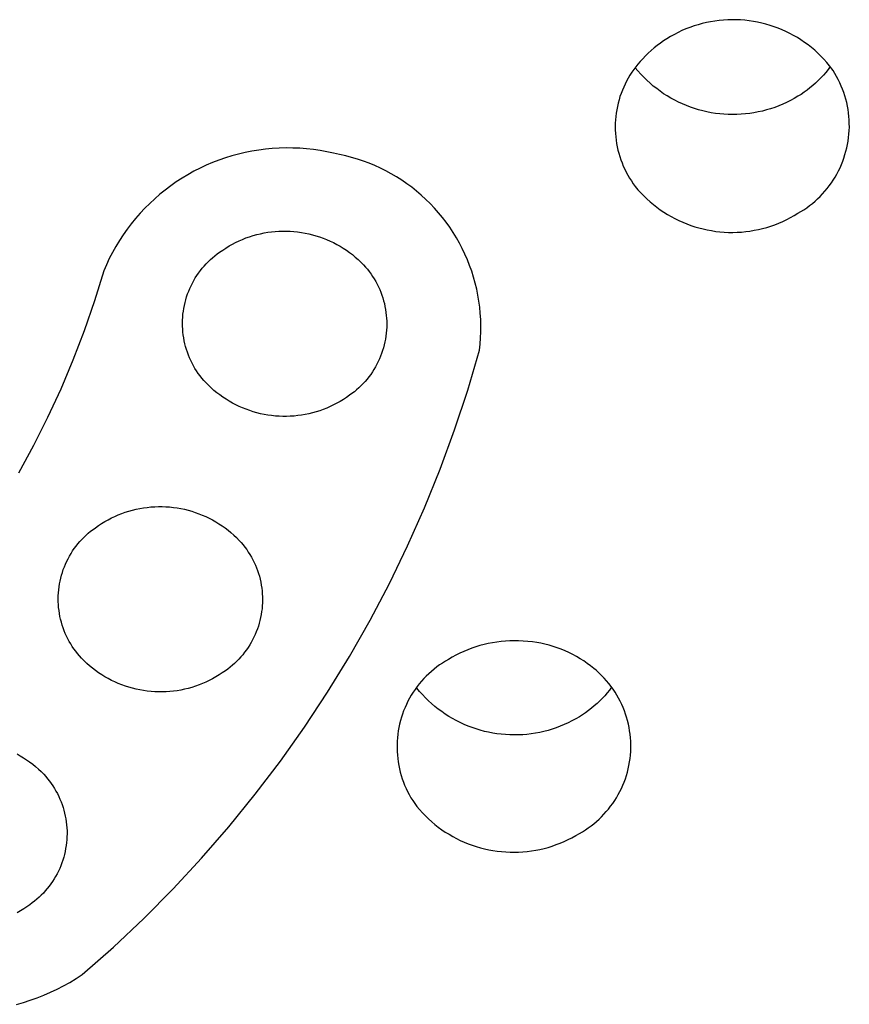
# Model space of a CAD drawing. Units: millimetres. Extents: x -178 to 178, y -431 to 431.
# Drawn here: x 138 to 148, y 364 to 376 of the extents above; entities that cross this region are included whole.
import ezdxf

# ---------------------------------------------------------------- set-up
doc = ezdxf.new("R2010")
doc.units = ezdxf.units.MM
doc.header["$MEASUREMENT"] = 0
doc.layers.add('Default', color=7, linetype='Continuous', true_color=0x000000)

msp = doc.modelspace()

# ---------------------------------------------------------------- linework, layer by layer
at = {"layer": 'Default', "color": 7, "true_color": 0xffffff}
for p, q in [((146.436, 375.479), (146.387, 375.464)), ((146.485, 375.492), (146.436, 375.479)), ((146.534, 375.504), (146.485, 375.492)), ((146.584, 375.514), (146.534, 375.504)), ((146.635, 375.522), (146.584, 375.514)), ((146.685, 375.529), (146.635, 375.522)), ((146.736, 375.534), (146.685, 375.529)), ((146.787, 375.537), (146.736, 375.534)), ((146.838, 375.538), (146.787, 375.537)), ((146.889, 375.538), (146.838, 375.538)), ((146.94, 375.536), (146.889, 375.538)), ((146.991, 375.532), (146.94, 375.536)), ((147.041, 375.526), (146.991, 375.532)), ((147.092, 375.518), (147.041, 375.526)), ((147.142, 375.509), (147.092, 375.518)), ((147.192, 375.498), (147.142, 375.509)), ((147.241, 375.486), (147.192, 375.498)), ((147.29, 375.471), (147.241, 375.486)), ((147.339, 375.455), (147.29, 375.471)), ((146.153, 375.363), (146.108, 375.338)), ((146.198, 375.387), (146.153, 375.363)), ((146.244, 375.408), (146.198, 375.387)), ((146.291, 375.428), (146.244, 375.408)), ((146.339, 375.447), (146.291, 375.428)), ((146.387, 375.464), (146.339, 375.447)), ((147.387, 375.438), (147.339, 375.455)), ((147.434, 375.418), (147.387, 375.438)), ((147.48, 375.397), (147.434, 375.418)), ((147.526, 375.375), (147.48, 375.397)), ((147.571, 375.351), (147.526, 375.375)), ((145.987, 375.26), (145.949, 375.232)), ((146.025, 375.287), (145.987, 375.26)), ((146.064, 375.312), (146.025, 375.287)), ((146.108, 375.338), (146.064, 375.312)), ((147.615, 375.325), (147.571, 375.351)), ((147.658, 375.298), (147.615, 375.325)), ((147.701, 375.269), (147.658, 375.298)), ((147.742, 375.239), (147.701, 375.269)), ((147.782, 375.208), (147.742, 375.239)), ((145.842, 375.141), (145.809, 375.108)), ((145.877, 375.173), (145.842, 375.141)), ((145.913, 375.203), (145.877, 375.173)), ((145.949, 375.232), (145.913, 375.203)), ((147.821, 375.175), (147.782, 375.208)), ((147.859, 375.141), (147.821, 375.175)), ((147.896, 375.106), (147.859, 375.141)), ((145.719, 375.009), (145.694, 374.978)), ((145.746, 375.04), (145.719, 375.009)), ((145.777, 375.075), (145.746, 375.04)), ((145.809, 375.108), (145.777, 375.075)), ((147.931, 375.069), (147.896, 375.106)), ((147.965, 375.031), (147.931, 375.069)), ((147.998, 374.992), (147.965, 375.031)), ((145.647, 374.913), (145.626, 374.879)), ((145.67, 374.946), (145.647, 374.913)), ((145.694, 374.978), (145.67, 374.946)), ((145.721, 374.929), (145.689, 374.968)), ((145.755, 374.891), (145.721, 374.929)), ((145.79, 374.854), (145.755, 374.891)), ((147.952, 374.912), (147.924, 374.879)), ((147.98, 374.946), (147.952, 374.912)), ((148.006, 374.981), (147.98, 374.946)), ((148.039, 374.934), (147.998, 374.992)), ((148.061, 374.899), (148.039, 374.934)), ((148.082, 374.863), (148.061, 374.899)), ((145.567, 374.773), (145.551, 374.737)), ((145.586, 374.809), (145.567, 374.773)), ((145.605, 374.844), (145.586, 374.809)), ((145.626, 374.879), (145.605, 374.844)), ((145.827, 374.818), (145.79, 374.854)), ((145.865, 374.783), (145.827, 374.818)), ((145.903, 374.75), (145.865, 374.783)), ((147.831, 374.785), (147.799, 374.756)), ((147.863, 374.816), (147.831, 374.785)), ((147.894, 374.847), (147.863, 374.816)), ((147.924, 374.879), (147.894, 374.847)), ((148.102, 374.826), (148.082, 374.863)), ((148.12, 374.788), (148.102, 374.826)), ((148.137, 374.75), (148.12, 374.788)), ((145.521, 374.662), (145.507, 374.624)), ((145.535, 374.7), (145.521, 374.662)), ((145.551, 374.737), (145.535, 374.7)), ((145.943, 374.719), (145.903, 374.75)), ((145.984, 374.688), (145.943, 374.719)), ((146.026, 374.659), (145.984, 374.688)), ((146.069, 374.632), (146.026, 374.659)), ((147.659, 374.651), (147.622, 374.628)), ((147.695, 374.676), (147.659, 374.651)), ((147.73, 374.702), (147.695, 374.676)), ((147.765, 374.728), (147.73, 374.702)), ((147.799, 374.756), (147.765, 374.728)), ((148.153, 374.712), (148.137, 374.75)), ((148.167, 374.673), (148.153, 374.712)), ((148.18, 374.633), (148.167, 374.673)), ((145.485, 374.547), (145.476, 374.508)), ((145.496, 374.586), (145.485, 374.547)), ((145.507, 374.624), (145.496, 374.586)), ((146.113, 374.606), (146.069, 374.632)), ((146.158, 374.581), (146.113, 374.606)), ((146.204, 374.558), (146.158, 374.581)), ((146.25, 374.537), (146.204, 374.558)), ((146.297, 374.517), (146.25, 374.537)), ((147.441, 374.534), (147.393, 374.514)), ((147.487, 374.555), (147.441, 374.534)), ((147.533, 374.578), (147.487, 374.555)), ((147.578, 374.602), (147.533, 374.578)), ((147.622, 374.628), (147.578, 374.602)), ((148.191, 374.593), (148.18, 374.633)), ((148.202, 374.553), (148.191, 374.593)), ((148.21, 374.512), (148.202, 374.553)), ((145.462, 374.429), (145.457, 374.389)), ((145.468, 374.469), (145.462, 374.429)), ((145.476, 374.508), (145.468, 374.469)), ((146.345, 374.499), (146.297, 374.517)), ((146.393, 374.482), (146.345, 374.499)), ((146.442, 374.467), (146.393, 374.482)), ((146.491, 374.454), (146.442, 374.467)), ((146.541, 374.443), (146.491, 374.454)), ((146.591, 374.433), (146.541, 374.443)), ((146.641, 374.425), (146.591, 374.433)), ((146.692, 374.419), (146.641, 374.425)), ((146.743, 374.414), (146.692, 374.419)), ((146.998, 374.418), (146.947, 374.414)), ((147.049, 374.424), (146.998, 374.418)), ((147.099, 374.432), (147.049, 374.424)), ((147.149, 374.442), (147.099, 374.432)), ((147.199, 374.453), (147.149, 374.442)), ((147.248, 374.466), (147.199, 374.453)), ((147.297, 374.48), (147.248, 374.466)), ((147.346, 374.497), (147.297, 374.48)), ((147.393, 374.514), (147.346, 374.497)), ((148.218, 374.471), (148.21, 374.512)), ((148.223, 374.43), (148.218, 374.471)), ((148.228, 374.388), (148.223, 374.43)), ((145.451, 374.309), (145.45, 374.269)), ((145.453, 374.349), (145.451, 374.309)), ((145.457, 374.389), (145.453, 374.349)), ((146.794, 374.412), (146.743, 374.414)), ((146.845, 374.411), (146.794, 374.412)), ((146.896, 374.412), (146.845, 374.411)), ((146.947, 374.414), (146.896, 374.412)), ((148.231, 374.347), (148.228, 374.388)), ((148.232, 374.305), (148.231, 374.347)), ((148.233, 374.263), (148.232, 374.305)), ((145.45, 374.269), (145.451, 374.229)), ((145.451, 374.229), (145.453, 374.188)), ((145.453, 374.188), (145.456, 374.148)), ((148.228, 374.18), (148.231, 374.222)), ((148.231, 374.222), (148.233, 374.263)), ((145.456, 374.148), (145.461, 374.109)), ((145.461, 374.109), (145.467, 374.069)), ((145.467, 374.069), (145.474, 374.029)), ((148.211, 374.056), (148.218, 374.097)), ((148.218, 374.097), (148.224, 374.139)), ((148.224, 374.139), (148.228, 374.18)), ((141.053, 373.961), (140.974, 373.942)), ((141.133, 373.977), (141.053, 373.961)), ((141.213, 373.99), (141.133, 373.977)), ((141.294, 374.001), (141.213, 373.99)), ((141.375, 374.008), (141.294, 374.001)), ((141.457, 374.013), (141.375, 374.008)), ((141.538, 374.015), (141.457, 374.013)), ((141.62, 374.014), (141.538, 374.015)), ((141.701, 374.011), (141.62, 374.014)), ((141.782, 374.004), (141.701, 374.011)), ((141.863, 373.995), (141.782, 374.004)), ((141.944, 373.983), (141.863, 373.995)), ((142.024, 373.968), (141.944, 373.983)), ((142.103, 373.951), (142.024, 373.968)), ((142.175, 373.937), (142.103, 373.951)), ((145.474, 374.029), (145.483, 373.99)), ((145.483, 373.99), (145.493, 373.951)), ((145.493, 373.951), (145.504, 373.913)), ((148.181, 373.935), (148.193, 373.975)), ((148.193, 373.975), (148.203, 374.016)), ((148.203, 374.016), (148.211, 374.056)), ((140.665, 373.841), (140.59, 373.809)), ((140.741, 373.87), (140.665, 373.841)), ((140.817, 373.897), (140.741, 373.87)), ((140.895, 373.921), (140.817, 373.897)), ((140.974, 373.942), (140.895, 373.921)), ((142.247, 373.921), (142.175, 373.937)), ((142.317, 373.903), (142.247, 373.921)), ((142.387, 373.882), (142.317, 373.903)), ((142.457, 373.859), (142.387, 373.882)), ((142.525, 373.834), (142.457, 373.859)), ((142.593, 373.806), (142.525, 373.834)), ((145.504, 373.913), (145.517, 373.875)), ((145.517, 373.875), (145.531, 373.837)), ((145.531, 373.837), (145.546, 373.8)), ((148.139, 373.818), (148.155, 373.856)), ((148.155, 373.856), (148.169, 373.895)), ((148.169, 373.895), (148.181, 373.935)), ((140.443, 373.737), (140.372, 373.697)), ((140.516, 373.774), (140.443, 373.737)), ((140.59, 373.809), (140.516, 373.774)), ((142.659, 373.775), (142.593, 373.806)), ((142.725, 373.743), (142.659, 373.775)), ((142.789, 373.708), (142.725, 373.743)), ((145.546, 373.8), (145.563, 373.763)), ((145.563, 373.763), (145.581, 373.727)), ((145.581, 373.727), (145.6, 373.692)), ((148.085, 373.705), (148.104, 373.742)), ((148.104, 373.742), (148.122, 373.779)), ((148.122, 373.779), (148.139, 373.818)), ((140.234, 373.611), (140.167, 373.564)), ((140.302, 373.655), (140.234, 373.611)), ((140.372, 373.697), (140.302, 373.655)), ((142.852, 373.671), (142.789, 373.708)), ((142.914, 373.631), (142.852, 373.671)), ((142.974, 373.59), (142.914, 373.631)), ((145.6, 373.692), (145.62, 373.657)), ((145.62, 373.657), (145.642, 373.623)), ((145.642, 373.623), (145.664, 373.59)), ((147.995, 373.565), (148.019, 373.599)), ((148.019, 373.599), (148.042, 373.633)), ((148.042, 373.633), (148.064, 373.669)), ((148.064, 373.669), (148.085, 373.705)), ((140.102, 373.515), (140.039, 373.464)), ((140.167, 373.564), (140.102, 373.515)), ((143.033, 373.547), (142.974, 373.59)), ((143.09, 373.501), (143.033, 373.547)), ((143.146, 373.454), (143.09, 373.501)), ((145.664, 373.59), (145.688, 373.558)), ((145.688, 373.558), (145.721, 373.519)), ((145.721, 373.519), (145.755, 373.481)), ((145.755, 373.481), (145.791, 373.444)), ((147.915, 373.469), (147.942, 373.5)), ((147.942, 373.5), (147.969, 373.532)), ((147.969, 373.532), (147.995, 373.565)), ((139.977, 373.411), (139.918, 373.355)), ((140.039, 373.464), (139.977, 373.411)), ((143.2, 373.404), (143.146, 373.454)), ((143.252, 373.353), (143.2, 373.404)), ((145.791, 373.444), (145.827, 373.409)), ((145.827, 373.409), (145.865, 373.375)), ((145.865, 373.375), (145.904, 373.342)), ((147.794, 373.355), (147.825, 373.382)), ((147.825, 373.382), (147.856, 373.41)), ((147.856, 373.41), (147.886, 373.439)), ((147.886, 373.439), (147.915, 373.469)), ((139.86, 373.298), (139.804, 373.239)), ((139.918, 373.355), (139.86, 373.298)), ((143.302, 373.3), (143.252, 373.353)), ((143.351, 373.245), (143.302, 373.3)), ((145.904, 373.342), (145.944, 373.31)), ((145.944, 373.31), (145.986, 373.28)), ((145.986, 373.28), (146.028, 373.252)), ((146.028, 373.252), (146.071, 373.225)), ((147.622, 373.238), (147.658, 373.259)), ((147.658, 373.259), (147.693, 373.281)), ((147.693, 373.281), (147.727, 373.304)), ((147.727, 373.304), (147.761, 373.329)), ((147.761, 373.329), (147.794, 373.355)), ((139.751, 373.177), (139.699, 373.114)), ((139.804, 373.239), (139.751, 373.177)), ((143.397, 373.189), (143.351, 373.245)), ((143.442, 373.131), (143.397, 373.189)), ((143.484, 373.072), (143.442, 373.131)), ((146.071, 373.225), (146.115, 373.199)), ((146.115, 373.199), (146.16, 373.175)), ((146.16, 373.175), (146.206, 373.153)), ((146.206, 373.153), (146.252, 373.132)), ((146.252, 373.132), (146.3, 373.112)), ((147.395, 373.122), (147.442, 373.142)), ((147.442, 373.142), (147.488, 373.163)), ((147.488, 373.163), (147.533, 373.187)), ((147.533, 373.187), (147.578, 373.211)), ((147.578, 373.211), (147.622, 373.238)), ((139.65, 373.049), (139.603, 372.983)), ((139.699, 373.114), (139.65, 373.049)), ((141.277, 373.005), (141.321, 373.013)), ((141.321, 373.013), (141.365, 373.019)), ((141.365, 373.019), (141.409, 373.023)), ((141.409, 373.023), (141.454, 373.026)), ((141.454, 373.026), (141.498, 373.028)), ((141.498, 373.028), (141.543, 373.028)), ((141.543, 373.028), (141.588, 373.026)), ((141.588, 373.026), (141.632, 373.023)), ((141.632, 373.023), (141.676, 373.018)), ((141.676, 373.018), (141.721, 373.012)), ((141.721, 373.012), (141.765, 373.004)), ((143.525, 373.011), (143.484, 373.072)), ((146.3, 373.112), (146.348, 373.095)), ((146.348, 373.095), (146.396, 373.079)), ((146.396, 373.079), (146.445, 373.064)), ((146.445, 373.064), (146.494, 373.052)), ((146.494, 373.052), (146.544, 373.041)), ((146.544, 373.041), (146.594, 373.032)), ((146.594, 373.032), (146.645, 373.024)), ((146.645, 373.024), (146.695, 373.019)), ((146.695, 373.019), (146.746, 373.015)), ((146.746, 373.015), (146.797, 373.012)), ((146.797, 373.012), (146.848, 373.012)), ((146.848, 373.012), (146.899, 373.013)), ((146.899, 373.013), (146.95, 373.016)), ((146.95, 373.016), (147.001, 373.021)), ((147.001, 373.021), (147.051, 373.028)), ((147.051, 373.028), (147.102, 373.036)), ((147.102, 373.036), (147.152, 373.046)), ((147.152, 373.046), (147.201, 373.058)), ((147.201, 373.058), (147.251, 373.071)), ((147.251, 373.071), (147.299, 373.086)), ((147.299, 373.086), (147.347, 373.103)), ((147.347, 373.103), (147.395, 373.122)), ((139.558, 372.915), (139.516, 372.845)), ((139.603, 372.983), (139.558, 372.915)), ((140.939, 372.892), (140.98, 372.911)), ((140.98, 372.911), (141.021, 372.929)), ((141.021, 372.929), (141.062, 372.945)), ((141.062, 372.945), (141.104, 372.96)), ((141.104, 372.96), (141.147, 372.974)), ((141.147, 372.974), (141.19, 372.986)), ((141.19, 372.986), (141.233, 372.996)), ((141.233, 372.996), (141.277, 373.005)), ((141.765, 373.004), (141.808, 372.995)), ((141.808, 372.995), (141.852, 372.984)), ((141.852, 372.984), (141.894, 372.972)), ((141.894, 372.972), (141.937, 372.959)), ((141.937, 372.959), (141.979, 372.944)), ((141.979, 372.944), (142.02, 372.927)), ((142.02, 372.927), (142.061, 372.909)), ((142.061, 372.909), (142.101, 372.89)), ((143.563, 372.948), (143.525, 373.011)), ((143.599, 372.885), (143.563, 372.948)), ((139.516, 372.845), (139.476, 372.774)), ((140.749, 372.776), (140.786, 372.802)), ((140.786, 372.802), (140.823, 372.826)), ((140.823, 372.826), (140.861, 372.85)), ((140.861, 372.85), (140.9, 372.871)), ((140.9, 372.871), (140.939, 372.892)), ((142.101, 372.89), (142.141, 372.869)), ((142.141, 372.869), (142.18, 372.847)), ((142.18, 372.847), (142.218, 372.824)), ((142.218, 372.824), (142.255, 372.799)), ((142.255, 372.799), (142.291, 372.774)), ((143.633, 372.82), (143.599, 372.885)), ((143.664, 372.754), (143.633, 372.82)), ((139.438, 372.702), (139.404, 372.628)), ((139.476, 372.774), (139.438, 372.702)), ((140.589, 372.638), (140.614, 372.663)), ((140.614, 372.663), (140.639, 372.688)), ((140.639, 372.688), (140.665, 372.711)), ((140.665, 372.711), (140.693, 372.734)), ((140.693, 372.734), (140.721, 372.756)), ((140.721, 372.756), (140.749, 372.776)), ((142.291, 372.774), (142.327, 372.747)), ((142.327, 372.747), (142.361, 372.718)), ((142.361, 372.718), (142.395, 372.689)), ((142.395, 372.689), (142.427, 372.658)), ((143.694, 372.687), (143.664, 372.754)), ((143.72, 372.619), (143.694, 372.687)), ((139.371, 372.553), (139.261, 372.197)), ((139.404, 372.628), (139.371, 372.553)), ((140.499, 372.529), (140.52, 372.557)), ((140.52, 372.557), (140.542, 372.585)), ((140.542, 372.585), (140.565, 372.612)), ((140.565, 372.612), (140.589, 372.638)), ((142.427, 372.658), (142.459, 372.627)), ((142.459, 372.627), (142.482, 372.6)), ((142.482, 372.6), (142.505, 372.573)), ((142.505, 372.573), (142.527, 372.545)), ((142.527, 372.545), (142.548, 372.517)), ((143.745, 372.55), (143.72, 372.619)), ((143.767, 372.48), (143.745, 372.55)), ((140.425, 372.409), (140.442, 372.44)), ((140.442, 372.44), (140.46, 372.47)), ((140.46, 372.47), (140.479, 372.5)), ((140.479, 372.5), (140.499, 372.529)), ((142.548, 372.517), (142.567, 372.488)), ((142.567, 372.488), (142.586, 372.458)), ((142.586, 372.458), (142.604, 372.427)), ((142.604, 372.427), (142.621, 372.396)), ((143.787, 372.41), (143.767, 372.48)), ((140.368, 372.28), (140.381, 372.313)), ((140.381, 372.313), (140.395, 372.345)), ((140.395, 372.345), (140.409, 372.377)), ((140.409, 372.377), (140.425, 372.409)), ((142.621, 372.396), (142.636, 372.364)), ((142.636, 372.364), (142.651, 372.332)), ((142.651, 372.332), (142.664, 372.3)), ((143.804, 372.339), (143.787, 372.41)), ((143.818, 372.267), (143.804, 372.339)), ((139.261, 372.197), (139.139, 371.844)), ((140.338, 372.178), (140.347, 372.212)), ((140.347, 372.212), (140.357, 372.246)), ((140.357, 372.246), (140.368, 372.28)), ((142.664, 372.3), (142.677, 372.266)), ((142.677, 372.266), (142.688, 372.233)), ((142.688, 372.233), (142.698, 372.199)), ((142.698, 372.199), (142.707, 372.165)), ((143.831, 372.195), (143.818, 372.267)), ((143.84, 372.123), (143.831, 372.195)), ((140.318, 372.074), (140.323, 372.109)), ((140.323, 372.109), (140.33, 372.144)), ((140.33, 372.144), (140.338, 372.178)), ((142.707, 372.165), (142.714, 372.13)), ((142.714, 372.13), (142.721, 372.096)), ((142.721, 372.096), (142.726, 372.061)), ((143.847, 372.05), (143.84, 372.123)), ((140.307, 371.933), (140.308, 371.969)), ((140.308, 371.969), (140.31, 372.004)), ((140.31, 372.004), (140.313, 372.039)), ((140.313, 372.039), (140.318, 372.074)), ((142.726, 372.061), (142.73, 372.026)), ((142.73, 372.026), (142.733, 371.991)), ((142.733, 371.991), (142.735, 371.955)), ((143.852, 371.977), (143.847, 372.05)), ((143.854, 371.904), (143.852, 371.977)), ((139.139, 371.844), (139.005, 371.495)), ((140.308, 371.898), (140.307, 371.933)), ((140.31, 371.863), (140.308, 371.898)), ((140.312, 371.828), (140.31, 371.863)), ((142.733, 371.849), (142.73, 371.814)), ((142.735, 371.885), (142.733, 371.849)), ((142.735, 371.955), (142.735, 371.92)), ((142.735, 371.92), (142.735, 371.885)), ((143.853, 371.831), (143.854, 371.904)), ((140.317, 371.793), (140.312, 371.828)), ((140.322, 371.758), (140.317, 371.793)), ((140.328, 371.723), (140.322, 371.758)), ((142.72, 371.744), (142.713, 371.71)), ((142.725, 371.779), (142.72, 371.744)), ((142.73, 371.814), (142.725, 371.779)), ((143.845, 371.685), (143.85, 371.758)), ((143.85, 371.758), (143.853, 371.831)), ((140.336, 371.688), (140.328, 371.723)), ((140.345, 371.654), (140.336, 371.688)), ((140.355, 371.62), (140.345, 371.654)), ((140.366, 371.587), (140.355, 371.62)), ((142.696, 371.641), (142.686, 371.607)), ((142.705, 371.675), (142.696, 371.641)), ((142.713, 371.71), (142.705, 371.675)), ((143.697, 371.137), (143.837, 371.612)), ((143.837, 371.612), (143.845, 371.685)), ((139.005, 371.495), (138.86, 371.151)), ((140.378, 371.554), (140.366, 371.587)), ((140.392, 371.521), (140.378, 371.554)), ((140.406, 371.489), (140.392, 371.521)), ((142.648, 371.508), (142.633, 371.476)), ((142.662, 371.541), (142.648, 371.508)), ((142.674, 371.574), (142.662, 371.541)), ((142.686, 371.607), (142.674, 371.574)), ((140.422, 371.457), (140.406, 371.489)), ((140.439, 371.426), (140.422, 371.457)), ((140.456, 371.396), (140.439, 371.426)), ((140.475, 371.366), (140.456, 371.396)), ((142.583, 371.383), (142.564, 371.353)), ((142.601, 371.414), (142.583, 371.383)), ((142.617, 371.445), (142.601, 371.414)), ((142.633, 371.476), (142.617, 371.445)), ((140.495, 371.336), (140.475, 371.366)), ((140.516, 371.308), (140.495, 371.336)), ((140.538, 371.28), (140.516, 371.308)), ((140.56, 371.253), (140.538, 371.28)), ((142.501, 371.268), (142.478, 371.241)), ((142.523, 371.296), (142.501, 371.268)), ((142.544, 371.324), (142.523, 371.296)), ((142.564, 371.353), (142.544, 371.324)), ((138.86, 371.151), (138.704, 370.812)), ((140.584, 371.227), (140.56, 371.253)), ((140.615, 371.195), (140.584, 371.227)), ((140.648, 371.165), (140.615, 371.195)), ((140.681, 371.135), (140.648, 371.165)), ((142.377, 371.142), (142.35, 371.119)), ((142.404, 371.166), (142.377, 371.142)), ((142.429, 371.19), (142.404, 371.166)), ((142.454, 371.215), (142.429, 371.19)), ((142.478, 371.241), (142.454, 371.215)), ((140.716, 371.107), (140.681, 371.135)), ((140.751, 371.08), (140.716, 371.107)), ((140.788, 371.054), (140.751, 371.08)), ((140.825, 371.029), (140.788, 371.054)), ((140.863, 371.006), (140.825, 371.029)), ((142.22, 371.027), (142.182, 371.004)), ((142.257, 371.051), (142.22, 371.027)), ((142.294, 371.077), (142.257, 371.051)), ((142.322, 371.098), (142.294, 371.077)), ((142.35, 371.119), (142.322, 371.098)), ((143.541, 370.666), (143.697, 371.137)), ((140.902, 370.984), (140.863, 371.006)), ((140.941, 370.963), (140.902, 370.984)), ((140.982, 370.944), (140.941, 370.963)), ((141.022, 370.926), (140.982, 370.944)), ((141.064, 370.91), (141.022, 370.926)), ((141.106, 370.895), (141.064, 370.91)), ((141.981, 370.908), (141.939, 370.893)), ((142.022, 370.924), (141.981, 370.908)), ((142.063, 370.942), (142.022, 370.924)), ((142.103, 370.961), (142.063, 370.942)), ((142.143, 370.982), (142.103, 370.961)), ((142.182, 371.004), (142.143, 370.982)), ((138.704, 370.812), (138.537, 370.479)), ((141.148, 370.881), (141.106, 370.895)), ((141.191, 370.869), (141.148, 370.881)), ((141.235, 370.858), (141.191, 370.869)), ((141.278, 370.849), (141.235, 370.858)), ((141.322, 370.841), (141.278, 370.849)), ((141.366, 370.835), (141.322, 370.841)), ((141.411, 370.83), (141.366, 370.835)), ((141.455, 370.827), (141.411, 370.83)), ((141.5, 370.826), (141.455, 370.827)), ((141.544, 370.826), (141.5, 370.826)), ((141.589, 370.827), (141.544, 370.826)), ((141.633, 370.83), (141.589, 370.827)), ((141.678, 370.835), (141.633, 370.83)), ((141.722, 370.841), (141.678, 370.835)), ((141.766, 370.848), (141.722, 370.841)), ((141.81, 370.857), (141.766, 370.848)), ((141.853, 370.868), (141.81, 370.857)), ((141.896, 370.88), (141.853, 370.868)), ((141.939, 370.893), (141.896, 370.88)), ((143.37, 370.2), (143.541, 370.666)), ((138.537, 370.479), (138.358, 370.151)), ((143.184, 369.741), (143.37, 370.2)), ((139.8, 369.732), (139.844, 369.739)), ((139.844, 369.739), (139.888, 369.745)), ((139.888, 369.745), (139.932, 369.75)), ((139.932, 369.75), (139.977, 369.753)), ((139.977, 369.753), (140.021, 369.754)), ((140.021, 369.754), (140.066, 369.754)), ((140.066, 369.754), (140.111, 369.753)), ((140.111, 369.753), (140.155, 369.75)), ((140.155, 369.75), (140.199, 369.745)), ((140.199, 369.745), (140.244, 369.739)), ((140.244, 369.739), (140.288, 369.731)), ((142.983, 369.288), (143.184, 369.741)), ((139.463, 369.619), (139.503, 369.638)), ((139.503, 369.638), (139.544, 369.656)), ((139.544, 369.656), (139.585, 369.672)), ((139.585, 369.672), (139.627, 369.687)), ((139.627, 369.687), (139.67, 369.7)), ((139.67, 369.7), (139.713, 369.712)), ((139.713, 369.712), (139.756, 369.723)), ((139.756, 369.723), (139.8, 369.732)), ((140.288, 369.731), (140.331, 369.722)), ((140.331, 369.722), (140.375, 369.711)), ((140.375, 369.711), (140.417, 369.699)), ((140.417, 369.699), (140.46, 369.685)), ((140.46, 369.685), (140.502, 369.67)), ((140.502, 369.67), (140.543, 369.654)), ((140.543, 369.654), (140.584, 369.636)), ((140.584, 369.636), (140.624, 369.617)), ((139.244, 369.482), (139.272, 369.503)), ((139.272, 369.503), (139.309, 369.529)), ((139.309, 369.529), (139.346, 369.553)), ((139.346, 369.553), (139.384, 369.576)), ((139.384, 369.576), (139.423, 369.598)), ((139.423, 369.598), (139.463, 369.619)), ((140.624, 369.617), (140.664, 369.596)), ((140.664, 369.596), (140.703, 369.574)), ((140.703, 369.574), (140.741, 369.551)), ((140.741, 369.551), (140.778, 369.526)), ((140.778, 369.526), (140.814, 369.5)), ((139.112, 369.365), (139.137, 369.39)), ((139.137, 369.39), (139.162, 369.414)), ((139.162, 369.414), (139.188, 369.438)), ((139.188, 369.438), (139.216, 369.461)), ((139.216, 369.461), (139.244, 369.482)), ((140.814, 369.5), (140.85, 369.473)), ((140.85, 369.473), (140.884, 369.445)), ((140.884, 369.445), (140.918, 369.415)), ((140.918, 369.415), (140.95, 369.385)), ((139.022, 369.256), (139.043, 369.284)), ((139.043, 369.284), (139.065, 369.312)), ((139.065, 369.312), (139.088, 369.339)), ((139.088, 369.339), (139.112, 369.365)), ((140.95, 369.385), (140.982, 369.353)), ((140.982, 369.353), (141.005, 369.327)), ((141.005, 369.327), (141.028, 369.3)), ((141.028, 369.3), (141.05, 369.272)), ((141.05, 369.272), (141.071, 369.244)), ((142.767, 368.842), (142.983, 369.288)), ((138.948, 369.135), (138.965, 369.166)), ((138.965, 369.166), (138.983, 369.197)), ((138.983, 369.197), (139.002, 369.227)), ((139.002, 369.227), (139.022, 369.256)), ((141.071, 369.244), (141.09, 369.214)), ((141.09, 369.214), (141.109, 369.184)), ((141.109, 369.184), (141.127, 369.154)), ((141.127, 369.154), (141.144, 369.123)), ((138.891, 369.006), (138.904, 369.039)), ((138.904, 369.039), (138.918, 369.072)), ((138.918, 369.072), (138.932, 369.104)), ((138.932, 369.104), (138.948, 369.135)), ((141.144, 369.123), (141.159, 369.091)), ((141.159, 369.091), (141.174, 369.059)), ((141.174, 369.059), (141.187, 369.026)), ((138.861, 368.905), (138.87, 368.939)), ((138.87, 368.939), (138.88, 368.973)), ((138.88, 368.973), (138.891, 369.006)), ((141.187, 369.026), (141.2, 368.993)), ((141.2, 368.993), (141.211, 368.96)), ((141.211, 368.96), (141.221, 368.926)), ((141.221, 368.926), (141.23, 368.892)), ((138.841, 368.801), (138.846, 368.836)), ((138.846, 368.836), (138.853, 368.87)), ((138.853, 368.87), (138.861, 368.905)), ((141.23, 368.892), (141.237, 368.857)), ((141.237, 368.857), (141.244, 368.822)), ((141.244, 368.822), (141.249, 368.787)), ((142.536, 368.403), (142.767, 368.842)), ((138.83, 368.66), (138.831, 368.695)), ((138.831, 368.695), (138.833, 368.731)), ((138.833, 368.731), (138.836, 368.766)), ((138.836, 368.766), (138.841, 368.801)), ((141.249, 368.787), (141.253, 368.752)), ((141.253, 368.752), (141.256, 368.717)), ((141.256, 368.717), (141.258, 368.682)), ((138.831, 368.625), (138.83, 368.66)), ((138.833, 368.589), (138.831, 368.625)), ((138.835, 368.554), (138.833, 368.589)), ((141.256, 368.576), (141.253, 368.541)), ((141.258, 368.611), (141.256, 368.576)), ((141.258, 368.682), (141.258, 368.647)), ((141.258, 368.647), (141.258, 368.611)), ((138.84, 368.519), (138.835, 368.554)), ((138.845, 368.484), (138.84, 368.519)), ((138.851, 368.45), (138.845, 368.484)), ((141.243, 368.471), (141.236, 368.436)), ((141.248, 368.506), (141.243, 368.471)), ((141.253, 368.541), (141.248, 368.506)), ((138.859, 368.415), (138.851, 368.45)), ((138.868, 368.381), (138.859, 368.415)), ((138.878, 368.347), (138.868, 368.381)), ((138.889, 368.314), (138.878, 368.347)), ((141.209, 368.334), (141.197, 368.3)), ((141.219, 368.368), (141.209, 368.334)), ((141.228, 368.402), (141.219, 368.368)), ((141.236, 368.436), (141.228, 368.402)), ((142.291, 367.972), (142.536, 368.403)), ((138.901, 368.28), (138.889, 368.314)), ((138.915, 368.248), (138.901, 368.28)), ((138.929, 368.216), (138.915, 368.248)), ((141.171, 368.235), (141.156, 368.203)), ((141.185, 368.267), (141.171, 368.235)), ((141.197, 368.3), (141.185, 368.267)), ((138.945, 368.184), (138.929, 368.216)), ((138.962, 368.153), (138.945, 368.184)), ((138.98, 368.122), (138.962, 368.153)), ((138.998, 368.092), (138.98, 368.122)), ((141.106, 368.11), (141.087, 368.08)), ((141.124, 368.14), (141.106, 368.11)), ((141.14, 368.171), (141.124, 368.14)), ((141.156, 368.203), (141.14, 368.171)), ((143.843, 368.102), (143.794, 368.088)), ((143.892, 368.116), (143.843, 368.102)), ((143.942, 368.127), (143.892, 368.116)), ((143.993, 368.137), (143.942, 368.127)), ((144.043, 368.145), (143.993, 368.137)), ((144.094, 368.152), (144.043, 368.145)), ((144.146, 368.156), (144.094, 368.152)), ((144.197, 368.159), (144.146, 368.156)), ((144.248, 368.16), (144.197, 368.159)), ((144.299, 368.16), (144.248, 368.16)), ((144.355, 368.157), (144.299, 368.16)), ((144.411, 368.153), (144.355, 368.157)), ((144.467, 368.146), (144.411, 368.153)), ((144.517, 368.139), (144.467, 368.146)), ((144.566, 368.13), (144.517, 368.139)), ((144.615, 368.119), (144.566, 368.13)), ((144.664, 368.106), (144.615, 368.119)), ((144.713, 368.092), (144.664, 368.106)), ((139.018, 368.063), (138.998, 368.092)), ((139.039, 368.035), (139.018, 368.063)), ((139.061, 368.007), (139.039, 368.035)), ((139.083, 367.98), (139.061, 368.007)), ((141.024, 367.995), (141.001, 367.968)), ((141.046, 368.023), (141.024, 367.995)), ((141.067, 368.051), (141.046, 368.023)), ((141.087, 368.08), (141.067, 368.051)), ((143.557, 367.989), (143.512, 367.964)), ((143.603, 368.012), (143.557, 367.989)), ((143.65, 368.033), (143.603, 368.012)), ((143.697, 368.053), (143.65, 368.033)), ((143.745, 368.071), (143.697, 368.053)), ((143.794, 368.088), (143.745, 368.071)), ((144.76, 368.076), (144.713, 368.092)), ((144.808, 368.059), (144.76, 368.076)), ((144.854, 368.04), (144.808, 368.059)), ((144.9, 368.019), (144.854, 368.04)), ((144.945, 367.996), (144.9, 368.019)), ((144.99, 367.973), (144.945, 367.996)), ((139.107, 367.953), (139.083, 367.98)), ((139.138, 367.922), (139.107, 367.953)), ((139.171, 367.891), (139.138, 367.922)), ((139.204, 367.862), (139.171, 367.891)), ((140.9, 367.869), (140.873, 367.846)), ((140.927, 367.892), (140.9, 367.869)), ((140.952, 367.917), (140.927, 367.892)), ((140.977, 367.942), (140.952, 367.917)), ((141.001, 367.968), (140.977, 367.942)), ((142.031, 367.549), (142.291, 367.972)), ((143.363, 367.873), (143.329, 367.849)), ((143.397, 367.896), (143.363, 367.873)), ((143.432, 367.918), (143.397, 367.896)), ((143.468, 367.938), (143.432, 367.918)), ((143.512, 367.964), (143.468, 367.938)), ((145.033, 367.947), (144.99, 367.973)), ((145.076, 367.92), (145.033, 367.947)), ((145.117, 367.892), (145.076, 367.92)), ((145.158, 367.862), (145.117, 367.892)), ((139.239, 367.833), (139.204, 367.862)), ((139.274, 367.806), (139.239, 367.833)), ((139.311, 367.781), (139.274, 367.806)), ((139.348, 367.756), (139.311, 367.781)), ((139.386, 367.733), (139.348, 367.756)), ((140.743, 367.754), (140.705, 367.73)), ((140.78, 367.778), (140.743, 367.754)), ((140.817, 367.804), (140.78, 367.778)), ((140.845, 367.824), (140.817, 367.804)), ((140.873, 367.846), (140.845, 367.824)), ((143.234, 367.769), (143.205, 367.741)), ((143.265, 367.797), (143.234, 367.769)), ((143.297, 367.823), (143.265, 367.797)), ((143.329, 367.849), (143.297, 367.823)), ((145.197, 367.831), (145.158, 367.862)), ((145.223, 367.81), (145.197, 367.831)), ((145.248, 367.787), (145.223, 367.81)), ((145.272, 367.764), (145.248, 367.787)), ((145.296, 367.741), (145.272, 367.764)), ((139.425, 367.711), (139.386, 367.733)), ((139.464, 367.69), (139.425, 367.711)), ((139.505, 367.671), (139.464, 367.69)), ((139.545, 367.653), (139.505, 367.671)), ((139.587, 367.636), (139.545, 367.653)), ((139.629, 367.621), (139.587, 367.636)), ((140.504, 367.635), (140.462, 367.62)), ((140.545, 367.651), (140.504, 367.635)), ((140.586, 367.669), (140.545, 367.651)), ((140.626, 367.688), (140.586, 367.669)), ((140.666, 367.709), (140.626, 367.688)), ((140.705, 367.73), (140.666, 367.709)), ((143.122, 367.649), (143.096, 367.616)), ((143.148, 367.68), (143.122, 367.649)), ((143.176, 367.711), (143.148, 367.68)), ((143.205, 367.741), (143.176, 367.711)), ((145.319, 367.716), (145.296, 367.741)), ((145.347, 367.684), (145.319, 367.716)), ((145.375, 367.651), (145.347, 367.684)), ((145.401, 367.618), (145.375, 367.651)), ((139.671, 367.608), (139.629, 367.621)), ((139.714, 367.596), (139.671, 367.608)), ((139.758, 367.585), (139.714, 367.596)), ((139.801, 367.576), (139.758, 367.585)), ((139.845, 367.568), (139.801, 367.576)), ((139.889, 367.562), (139.845, 367.568)), ((139.934, 367.557), (139.889, 367.562)), ((139.978, 367.554), (139.934, 367.557)), ((140.023, 367.552), (139.978, 367.554)), ((140.067, 367.552), (140.023, 367.552)), ((140.112, 367.554), (140.067, 367.552)), ((140.156, 367.557), (140.112, 367.554)), ((140.201, 367.561), (140.156, 367.557)), ((140.245, 367.567), (140.201, 367.561)), ((140.289, 367.575), (140.245, 367.567)), ((140.333, 367.584), (140.289, 367.575)), ((140.376, 367.594), (140.333, 367.584)), ((140.419, 367.606), (140.376, 367.594)), ((140.462, 367.62), (140.419, 367.606)), ((141.758, 367.135), (142.031, 367.549)), ((143.049, 367.549), (143.027, 367.514)), ((143.072, 367.583), (143.049, 367.549)), ((143.096, 367.616), (143.072, 367.583)), ((143.125, 367.558), (143.093, 367.597)), ((143.159, 367.52), (143.125, 367.558)), ((143.194, 367.483), (143.159, 367.52)), ((145.354, 367.54), (145.326, 367.507)), ((145.382, 367.574), (145.354, 367.54)), ((145.408, 367.609), (145.382, 367.574)), ((145.425, 367.584), (145.401, 367.618)), ((145.448, 367.55), (145.425, 367.584)), ((145.47, 367.515), (145.448, 367.55)), ((145.49, 367.479), (145.47, 367.515)), ((142.969, 367.405), (142.952, 367.367)), ((142.987, 367.442), (142.969, 367.405)), ((143.006, 367.478), (142.987, 367.442)), ((143.027, 367.514), (143.006, 367.478)), ((143.231, 367.447), (143.194, 367.483)), ((143.268, 367.413), (143.231, 367.447)), ((143.307, 367.38), (143.268, 367.413)), ((145.234, 367.415), (145.201, 367.386)), ((145.265, 367.444), (145.234, 367.415)), ((145.296, 367.475), (145.265, 367.444)), ((145.326, 367.507), (145.296, 367.475)), ((145.51, 367.442), (145.49, 367.479)), ((145.528, 367.405), (145.51, 367.442)), ((145.544, 367.367), (145.528, 367.405)), ((142.922, 367.29), (142.909, 367.251)), ((142.936, 367.329), (142.922, 367.29)), ((142.952, 367.367), (142.936, 367.329)), ((143.347, 367.348), (143.307, 367.38)), ((143.388, 367.318), (143.347, 367.348)), ((143.43, 367.289), (143.388, 367.318)), ((143.473, 367.261), (143.43, 367.289)), ((145.062, 367.281), (145.025, 367.258)), ((145.098, 367.306), (145.062, 367.281)), ((145.133, 367.331), (145.098, 367.306)), ((145.167, 367.358), (145.133, 367.331)), ((145.201, 367.386), (145.167, 367.358)), ((145.559, 367.329), (145.544, 367.367)), ((145.573, 367.29), (145.559, 367.329)), ((145.586, 367.251), (145.573, 367.29)), ((142.888, 367.171), (142.879, 367.131)), ((142.898, 367.211), (142.888, 367.171)), ((142.909, 367.251), (142.898, 367.211)), ((143.517, 367.235), (143.473, 367.261)), ((143.562, 367.211), (143.517, 367.235)), ((143.607, 367.188), (143.562, 367.211)), ((143.654, 367.167), (143.607, 367.188)), ((143.701, 367.147), (143.654, 367.167)), ((144.844, 367.164), (144.797, 367.145)), ((144.89, 367.185), (144.844, 367.164)), ((144.936, 367.208), (144.89, 367.185)), ((144.981, 367.232), (144.936, 367.208)), ((145.025, 367.258), (144.981, 367.232)), ((145.597, 367.211), (145.586, 367.251)), ((145.607, 367.171), (145.597, 367.211)), ((145.615, 367.131), (145.607, 367.171)), ((141.472, 366.731), (141.758, 367.135)), ((142.866, 367.049), (142.861, 367.008)), ((142.872, 367.09), (142.866, 367.049)), ((142.879, 367.131), (142.872, 367.09)), ((143.749, 367.129), (143.701, 367.147)), ((143.797, 367.112), (143.749, 367.129)), ((143.846, 367.097), (143.797, 367.112)), ((143.895, 367.084), (143.846, 367.097)), ((143.945, 367.073), (143.895, 367.084)), ((143.995, 367.063), (143.945, 367.073)), ((144.045, 367.055), (143.995, 367.063)), ((144.096, 367.049), (144.045, 367.055)), ((144.147, 367.045), (144.096, 367.049)), ((144.401, 367.048), (144.351, 367.044)), ((144.452, 367.054), (144.401, 367.048)), ((144.502, 367.062), (144.452, 367.054)), ((144.553, 367.072), (144.502, 367.062)), ((144.602, 367.083), (144.553, 367.072)), ((144.652, 367.096), (144.602, 367.083)), ((144.701, 367.11), (144.652, 367.096)), ((144.749, 367.127), (144.701, 367.11)), ((144.797, 367.145), (144.749, 367.127)), ((145.622, 367.09), (145.615, 367.131)), ((145.628, 367.049), (145.622, 367.09)), ((145.632, 367.008), (145.628, 367.049)), ((142.858, 366.967), (142.857, 366.926)), ((142.861, 367.008), (142.858, 366.967)), ((144.198, 367.042), (144.147, 367.045)), ((144.249, 367.041), (144.198, 367.042)), ((144.3, 367.042), (144.249, 367.041)), ((144.351, 367.044), (144.3, 367.042)), ((145.635, 366.967), (145.632, 367.008)), ((145.636, 366.925), (145.635, 366.967)), ((138.341, 366.817), (138.38, 366.795)), ((142.857, 366.926), (142.857, 366.885)), ((142.857, 366.885), (142.858, 366.844)), ((142.858, 366.844), (142.861, 366.802)), ((145.631, 366.802), (145.634, 366.843)), ((145.634, 366.843), (145.636, 366.884)), ((145.636, 366.884), (145.636, 366.925)), ((138.38, 366.795), (138.418, 366.771)), ((138.418, 366.771), (138.455, 366.747)), ((138.455, 366.747), (138.491, 366.721)), ((138.491, 366.721), (138.527, 366.694)), ((141.172, 366.336), (141.472, 366.731)), ((142.861, 366.802), (142.865, 366.761)), ((142.865, 366.761), (142.87, 366.721)), ((142.87, 366.721), (142.877, 366.68)), ((145.614, 366.679), (145.621, 366.72)), ((145.621, 366.72), (145.627, 366.761)), ((145.627, 366.761), (145.631, 366.802)), ((138.527, 366.694), (138.561, 366.666)), ((138.561, 366.666), (138.595, 366.636)), ((138.595, 366.636), (138.627, 366.606)), ((138.627, 366.606), (138.659, 366.574)), ((142.877, 366.68), (142.886, 366.639)), ((142.886, 366.639), (142.895, 366.599)), ((142.895, 366.599), (142.907, 366.56)), ((145.583, 366.559), (145.595, 366.599)), ((145.595, 366.599), (145.605, 366.639)), ((145.605, 366.639), (145.614, 366.679)), ((138.659, 366.574), (138.682, 366.548)), ((138.682, 366.548), (138.705, 366.521)), ((138.705, 366.521), (138.727, 366.493)), ((138.727, 366.493), (138.747, 366.464)), ((138.747, 366.464), (138.767, 366.435)), ((142.907, 366.56), (142.919, 366.52)), ((142.919, 366.52), (142.933, 366.482)), ((142.933, 366.482), (142.948, 366.443)), ((145.541, 366.443), (145.556, 366.481)), ((145.556, 366.481), (145.571, 366.52)), ((145.571, 366.52), (145.583, 366.559)), ((138.767, 366.435), (138.786, 366.405)), ((138.786, 366.405), (138.804, 366.375)), ((138.804, 366.375), (138.821, 366.344)), ((142.948, 366.443), (142.965, 366.405)), ((142.965, 366.405), (142.983, 366.368)), ((142.983, 366.368), (143.002, 366.332)), ((145.486, 366.332), (145.506, 366.368)), ((145.506, 366.368), (145.524, 366.405)), ((145.524, 366.405), (145.541, 366.443)), ((138.821, 366.344), (138.836, 366.312)), ((138.836, 366.312), (138.851, 366.28)), ((138.851, 366.28), (138.864, 366.247)), ((138.864, 366.247), (138.876, 366.214)), ((140.859, 365.951), (141.172, 366.336)), ((143.002, 366.332), (143.023, 366.296)), ((143.023, 366.296), (143.044, 366.261)), ((143.044, 366.261), (143.067, 366.226)), ((145.421, 366.227), (145.444, 366.261)), ((145.444, 366.261), (145.466, 366.296)), ((145.466, 366.296), (145.486, 366.332)), ((138.876, 366.214), (138.888, 366.18)), ((138.888, 366.18), (138.898, 366.147)), ((138.898, 366.147), (138.907, 366.112)), ((138.907, 366.112), (138.914, 366.078)), ((143.067, 366.226), (143.091, 366.193)), ((143.091, 366.193), (143.124, 366.154)), ((143.124, 366.154), (143.158, 366.116)), ((143.158, 366.116), (143.194, 366.08)), ((145.317, 366.099), (145.344, 366.13)), ((145.344, 366.13), (145.371, 366.161)), ((145.371, 366.161), (145.396, 366.194)), ((145.396, 366.194), (145.421, 366.227)), ((138.914, 366.078), (138.921, 366.043)), ((138.921, 366.043), (138.926, 366.008)), ((138.926, 366.008), (138.93, 365.973)), ((143.194, 366.08), (143.231, 366.044)), ((143.231, 366.044), (143.269, 366.01)), ((143.269, 366.01), (143.308, 365.978)), ((145.196, 365.987), (145.227, 366.013)), ((145.227, 366.013), (145.258, 366.041)), ((145.258, 366.041), (145.288, 366.069)), ((145.288, 366.069), (145.317, 366.099)), ((138.93, 365.973), (138.933, 365.938)), ((138.933, 365.938), (138.935, 365.903)), ((138.935, 365.903), (138.935, 365.867)), ((140.534, 365.577), (140.859, 365.951)), ((143.308, 365.978), (143.348, 365.946)), ((143.348, 365.946), (143.389, 365.916)), ((143.389, 365.916), (143.431, 365.888)), ((143.431, 365.888), (143.475, 365.861)), ((145.025, 365.872), (145.061, 365.892)), ((145.061, 365.892), (145.096, 365.914)), ((145.096, 365.914), (145.13, 365.937)), ((145.13, 365.937), (145.163, 365.961)), ((145.163, 365.961), (145.196, 365.987)), ((138.929, 365.762), (138.925, 365.727)), ((138.932, 365.797), (138.929, 365.762)), ((138.934, 365.832), (138.932, 365.797)), ((138.935, 365.867), (138.934, 365.832)), ((143.475, 365.861), (143.519, 365.835)), ((143.519, 365.835), (143.564, 365.811)), ((143.564, 365.811), (143.609, 365.789)), ((143.609, 365.789), (143.656, 365.768)), ((143.656, 365.768), (143.703, 365.749)), ((144.798, 365.756), (144.845, 365.776)), ((144.845, 365.776), (144.891, 365.798)), ((144.891, 365.798), (144.936, 365.821)), ((144.936, 365.821), (144.981, 365.845)), ((144.981, 365.845), (145.025, 365.872)), ((138.913, 365.657), (138.905, 365.623)), ((138.919, 365.692), (138.913, 365.657)), ((138.925, 365.727), (138.919, 365.692)), ((143.703, 365.749), (143.751, 365.731)), ((143.751, 365.731), (143.799, 365.715)), ((143.799, 365.715), (143.848, 365.701)), ((143.848, 365.701), (143.898, 365.688)), ((143.898, 365.688), (143.947, 365.677)), ((143.947, 365.677), (143.997, 365.668)), ((143.997, 365.668), (144.048, 365.66)), ((144.048, 365.66), (144.099, 365.655)), ((144.099, 365.655), (144.149, 365.651)), ((144.149, 365.651), (144.2, 365.648)), ((144.2, 365.648), (144.251, 365.648)), ((144.251, 365.648), (144.302, 365.649)), ((144.302, 365.649), (144.353, 365.652)), ((144.353, 365.652), (144.404, 365.657)), ((144.404, 365.657), (144.454, 365.663)), ((144.454, 365.663), (144.505, 365.671)), ((144.505, 365.671), (144.555, 365.681)), ((144.555, 365.681), (144.604, 365.693)), ((144.604, 365.693), (144.653, 365.706)), ((144.653, 365.706), (144.702, 365.721)), ((144.702, 365.721), (144.75, 365.738)), ((144.75, 365.738), (144.798, 365.756)), ((138.885, 365.555), (138.874, 365.521)), ((138.896, 365.588), (138.885, 365.555)), ((138.905, 365.623), (138.896, 365.588)), ((140.196, 365.214), (140.534, 365.577)), ((138.833, 365.424), (138.817, 365.392)), ((138.848, 365.456), (138.833, 365.424)), ((138.862, 365.488), (138.848, 365.456)), ((138.874, 365.521), (138.862, 365.488)), ((138.763, 365.301), (138.743, 365.272)), ((138.782, 365.331), (138.763, 365.301)), ((138.8, 365.361), (138.782, 365.331)), ((138.817, 365.392), (138.8, 365.361)), ((138.677, 365.189), (138.654, 365.163)), ((138.7, 365.216), (138.677, 365.189)), ((138.722, 365.243), (138.7, 365.216)), ((138.743, 365.272), (138.722, 365.243)), ((139.847, 364.862), (140.196, 365.214)), ((138.55, 365.067), (138.522, 365.045)), ((138.577, 365.089), (138.55, 365.067)), ((138.603, 365.113), (138.577, 365.089)), ((138.629, 365.137), (138.603, 365.113)), ((138.654, 365.163), (138.629, 365.137)), ((138.382, 364.951), (138.343, 364.929)), ((138.42, 364.974), (138.382, 364.951)), ((138.457, 364.999), (138.42, 364.974)), ((138.493, 365.025), (138.457, 364.999)), ((138.522, 365.045), (138.493, 365.025)), ((139.486, 364.522), (139.847, 364.862)), ((139.114, 364.194), (139.486, 364.522)), ((138.968, 364.102), (139.042, 364.147)), ((139.042, 364.147), (139.114, 364.194)), ((138.739, 363.984), (138.817, 364.021)), ((138.817, 364.021), (138.893, 364.06)), ((138.893, 364.06), (138.968, 364.102)), ((138.416, 363.864), (138.498, 363.89)), ((138.498, 363.89), (138.58, 363.918)), ((138.58, 363.918), (138.66, 363.95)), ((138.66, 363.95), (138.739, 363.984)), ((138.333, 363.841), (138.416, 363.864))]:
    msp.add_line(p, q, dxfattribs=at)

doc.saveas('drawing.dxf')
